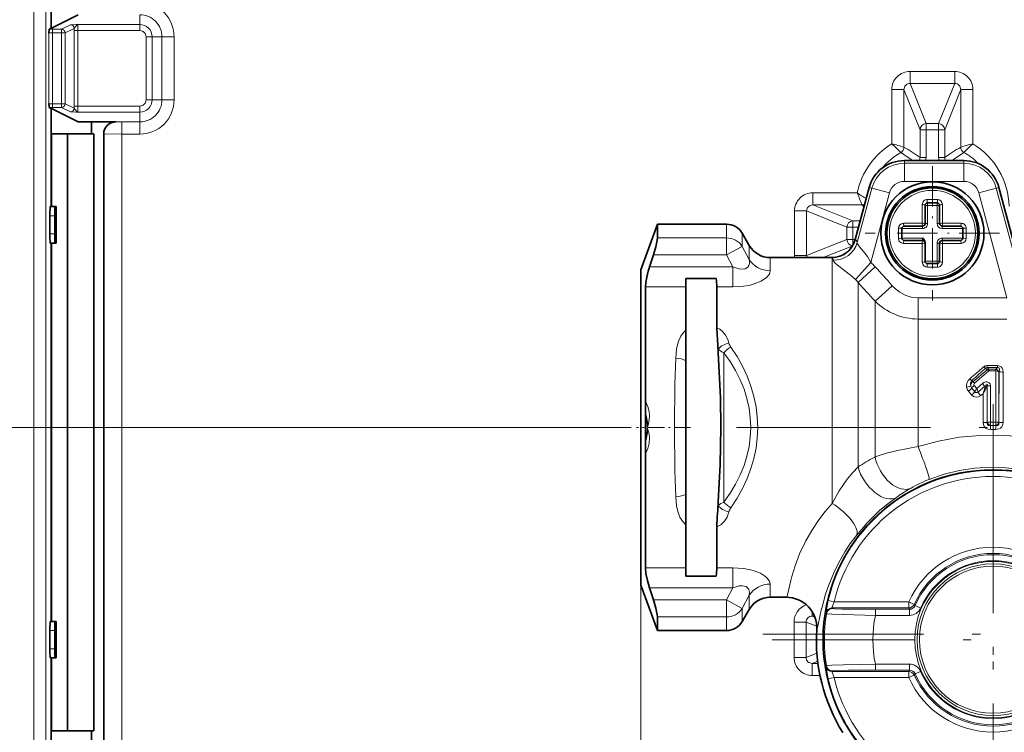
# Model space of a CAD drawing. Extents: x 0 to 420, y 0 to 297.
# Drawn here: x 186 to 247, y 137 to 181 of the extents above; entities that cross this region are included whole.
import ezdxf

# ---------------------------------------------------------------- set-up
doc = ezdxf.new("R2010")
doc.units = 0
doc.linetypes.add('DASHDOT', pattern=[18.5, 12, -3, 0.5, -3])

msp = doc.modelspace()

# ---------------------------------------------------------------- linework, layer by layer
at = {"color": 7, "lineweight": 13}
for p, q in [((187.248154, 229.123779), (187.248154, 96.357025)), ((187.997696, 229.123779), (187.997696, 96.357025)), ((193.802765, 180.896835), (193.802765, 181.50592)), ((189.516144, 180.886963), (188.954544, 180.606247)), ((189.741028, 180.662003), (189.179413, 180.381287)), ((189.741028, 180.662003), (189.740433, 180.521881)), ((193.802765, 180.896835), (189.985886, 180.896835)), ((193.802765, 180.521881), (193.802765, 180.896835)), ((188.187469, 176.007095), (188.187469, 180.373703)), ((188.200928, 180.605331), (188.412323, 180.606247)), ((188.412323, 180.381287), (188.412323, 180.606247)), ((188.954544, 180.606247), (188.412323, 180.606247)), ((188.954544, 180.381287), (188.412323, 180.381287)), ((188.412323, 175.999512), (188.412323, 180.381287)), ((188.954544, 180.381287), (188.954544, 180.606247)), ((188.954544, 180.381287), (189.179413, 180.381287)), ((188.954544, 180.381287), (188.954544, 175.999512)), ((189.179413, 180.381287), (189.179413, 175.999512)), ((189.740433, 180.521881), (189.740433, 175.858917)), ((189.740433, 180.521881), (189.965302, 180.521881)), ((189.965302, 180.521881), (189.965302, 175.858917)), ((193.802765, 180.521881), (189.965302, 180.521881)), ((194.184265, 176.240402), (194.184265, 180.140396)), ((194.184265, 180.140396), (194.559204, 180.140396)), ((194.559204, 176.240402), (194.559204, 180.140396)), ((194.559204, 180.140396), (195.168304, 180.140396)), ((195.168304, 176.240402), (195.168304, 180.140396)), ((195.168304, 180.140396), (195.918182, 180.140396)), ((195.918182, 176.240402), (195.918182, 180.140396)), ((241.375183, 177.255951), (241.375183, 178.003098)), ((244.135147, 178.003098), (241.375183, 178.003098)), ((244.135147, 177.255951), (244.135147, 178.003098)), ((244.135147, 177.255951), (241.375183, 177.255951)), ((241.375183, 177.255951), (242.367294, 174.770355)), ((244.135147, 177.255951), (243.143036, 174.770355)), ((241.002457, 176.877228), (240.252914, 176.877228)), ((240.252914, 176.877228), (240.252914, 173.530533)), ((241.002457, 176.877228), (241.992523, 174.396774)), ((241.002457, 176.877228), (241.002457, 173.316116)), ((244.507858, 176.877228), (243.517792, 174.396774)), ((244.507858, 173.316116), (244.507858, 176.877228)), ((244.507858, 176.877228), (245.257416, 176.877228)), ((245.257416, 173.530533), (245.257416, 176.877228)), ((188.200928, 175.775467), (188.412323, 175.774551)), ((188.412323, 175.999512), (188.954544, 175.999512)), ((188.412323, 175.774551), (188.412323, 175.999512)), ((188.412323, 175.774551), (188.954544, 175.774551)), ((188.954544, 175.999512), (189.179413, 175.999512)), ((188.954544, 175.774551), (188.954544, 175.999512)), ((189.516144, 175.493835), (188.954544, 175.774551)), ((189.741028, 175.718796), (189.179413, 175.999512)), ((189.740433, 175.858917), (189.965302, 175.858917)), ((189.740433, 175.858917), (189.741028, 175.718796)), ((189.965302, 175.858917), (193.802765, 175.858917)), ((193.802765, 175.858917), (193.802765, 175.483963)), ((194.184265, 176.240402), (194.559204, 176.240402)), ((194.559204, 176.240402), (195.168304, 176.240402)), ((195.168304, 176.240402), (195.918182, 176.240402)), ((189.985886, 175.483963), (193.802765, 175.483963)), ((193.802765, 175.483963), (193.802765, 174.874878)), ((192.692657, 174.874878), (193.802765, 174.874878)), ((192.692657, 174.874878), (192.692657, 174.125)), ((193.802765, 174.874878), (193.802765, 174.125)), ((242.367294, 174.770355), (243.143036, 174.770355)), ((242.367294, 174.396774), (242.367294, 174.770355)), ((243.143036, 174.396774), (243.143036, 174.770355)), ((192.692657, 133.730804), (192.692657, 174.125)), ((192.692657, 174.125), (193.802765, 174.125)), ((242.367294, 174.396774), (241.992523, 174.396774)), ((241.992523, 174.396774), (241.992523, 172.681152)), ((242.367294, 174.396774), (243.143036, 174.396774)), ((242.367294, 174.396774), (242.367294, 172.681152)), ((243.143036, 172.681152), (243.143036, 174.396774)), ((243.143036, 174.396774), (243.517792, 174.396774)), ((243.517792, 172.681152), (243.517792, 174.396774)), ((241.027802, 172.48468), (241.027802, 172.487534)), ((241.027802, 172.48468), (244.699829, 172.48468)), ((241.027802, 172.31778), (241.027802, 172.48468)), ((241.027802, 172.31778), (244.699829, 172.31778)), ((241.027802, 171.197067), (241.027802, 172.31778)), ((242.367294, 172.681152), (241.992523, 172.681152)), ((243.143036, 172.681152), (243.517792, 172.681152)), ((244.699829, 172.48468), (244.699829, 172.487534)), ((244.699829, 172.31778), (244.699829, 172.48468)), ((244.699829, 171.197067), (244.699829, 172.31778)), ((241.027802, 171.197067), (244.699829, 171.197067)), ((235.368332, 169.743103), (235.368332, 170.492645)), ((235.368332, 170.492645), (238.109802, 170.492645)), ((238.860001, 170.821259), (237.997406, 167.602051)), ((239.02121, 170.778061), (238.120438, 167.416336)), ((238.860001, 170.821259), (238.857239, 170.822006)), ((239.02121, 170.778061), (238.860001, 170.821259)), ((240.103745, 170.488007), (238.952255, 166.190582)), ((240.103745, 170.488007), (239.02121, 170.778061)), ((245.623901, 170.488007), (246.706436, 170.778061)), ((245.623901, 170.488007), (247.362244, 164.000412)), ((246.706436, 170.778061), (246.867645, 170.821259)), ((246.706436, 170.778061), (248.376038, 164.547043)), ((246.867645, 170.821259), (246.870407, 170.822006)), ((246.867645, 170.821259), (248.483978, 164.789062)), ((235.368332, 169.743103), (238.422882, 169.743103)), ((235.368332, 169.743103), (237.848785, 168.753036)), ((238.534164, 169.616211), (238.422882, 169.743103)), ((242.134674, 168.610886), (242.134674, 169.774292)), ((242.305161, 169.715408), (242.455154, 169.715408)), ((243.065399, 170.084534), (242.444916, 170.084534)), ((242.455154, 169.865402), (242.455154, 169.715408)), ((242.455154, 169.715408), (243.055161, 169.715408)), ((242.455154, 169.715408), (242.455154, 168.590408)), ((243.055161, 169.865402), (243.055161, 169.715408)), ((243.205154, 169.715408), (243.055161, 169.715408)), ((243.055161, 168.590408), (243.055161, 169.715408)), ((243.375641, 169.774292), (243.375641, 168.610886)), ((234.989609, 169.370392), (234.242462, 169.370392)), ((234.242462, 169.370392), (234.242462, 166.610413)), ((234.989609, 169.370392), (237.47522, 168.378265)), ((234.989609, 169.370392), (234.989609, 166.610413)), ((188.247437, 169.077896), (188.547424, 169.077896)), ((230.039856, 167.707428), (230.039856, 168.552902)), ((237.848785, 168.753036), (238.302856, 168.753036)), ((237.848785, 168.378265), (237.848785, 168.753036)), ((240.971268, 168.610886), (242.134674, 168.610886)), ((242.305161, 168.590408), (242.455154, 168.590408)), ((243.205154, 168.590408), (243.055161, 168.590408)), ((243.375641, 168.610886), (243.890945, 168.610886)), ((243.890945, 168.610886), (244.539047, 168.610886)), ((188.547424, 167.952896), (188.247437, 167.952896)), ((231.01413, 167.182785), (231.01413, 167.990402)), ((237.848785, 168.378265), (237.47522, 168.378265)), ((237.47522, 168.378265), (237.47522, 167.602539)), ((237.848785, 168.378265), (238.202438, 168.378265)), ((237.848785, 168.378265), (237.848785, 167.602539)), ((240.661041, 168.300644), (240.661041, 167.680161)), ((242.155167, 168.290405), (240.880157, 168.290405)), ((242.155167, 168.440399), (242.155167, 168.290405)), ((243.355164, 168.440399), (243.355164, 168.290405)), ((244.630157, 168.290405), (243.355164, 168.290405)), ((244.849289, 167.680161), (244.849289, 168.300644)), ((225.778839, 167.707428), (230.039856, 167.707428)), ((230.039856, 166.658142), (230.039856, 167.707428)), ((234.989609, 166.610413), (237.47522, 167.602539)), ((237.848785, 167.602539), (237.47522, 167.602539)), ((237.994583, 167.602539), (237.848785, 167.602539)), ((237.848785, 167.602539), (237.848785, 167.246948)), ((237.997406, 167.602051), (237.994492, 167.602173)), ((237.997406, 167.602051), (238.016556, 167.59613)), ((240.880157, 167.690399), (242.155167, 167.690399)), ((241.61937, 167.369919), (240.971268, 167.369919)), ((242.134674, 167.369919), (241.61937, 167.369919)), ((242.134674, 166.206512), (242.134674, 167.369919)), ((242.155167, 167.540405), (242.155167, 167.690399)), ((243.205154, 167.390396), (243.055161, 167.390396)), ((243.055161, 166.265396), (243.055161, 167.390396)), ((243.355164, 167.540405), (243.355164, 167.690399)), ((243.355164, 167.690399), (244.630157, 167.690399)), ((243.375641, 167.369919), (243.375641, 166.206512)), ((244.539047, 167.369919), (243.375641, 167.369919)), ((225.53392, 166.658142), (230.039856, 166.658142)), ((231.01413, 167.182785), (230.039856, 166.658142)), ((230.039856, 166.658142), (230.439728, 165.911972)), ((231.01413, 167.182785), (231.447144, 166.368668)), ((231.447144, 166.368668), (231.447144, 167.240402)), ((236.001389, 166.490387), (237.833679, 167.221741)), ((232.746185, 165.676788), (232.746185, 166.490402)), ((234.989609, 166.610413), (234.242462, 166.610413)), ((236.554047, 166.488998), (236.545609, 166.490402)), ((236.554047, 166.488998), (236.573181, 166.48381)), ((236.573181, 151.294189), (236.573181, 166.48381)), ((238.952255, 166.190582), (238.000626, 165.129745)), ((243.055161, 166.265396), (242.305161, 166.265396)), ((243.205154, 166.265396), (243.055161, 166.265396)), ((243.055161, 166.115402), (243.055161, 166.265396)), ((225.292007, 165.911972), (230.439728, 165.911972)), ((230.439728, 164.671768), (230.439728, 165.911972)), ((239.224823, 165.919952), (238.164169, 164.953873)), ((242.444916, 165.896271), (243.065399, 165.896271)), ((238.164169, 153.548462), (238.164169, 164.953873)), ((225.028137, 164.671768), (227.530151, 164.671768)), ((229.438217, 164.671768), (230.439728, 164.671768)), ((240.279968, 164.748474), (239.219315, 163.805054)), ((239.219315, 163.805054), (239.219315, 154.163956)), ((241.870956, 164.000412), (241.870956, 162.692657)), ((241.870956, 164.000412), (247.362244, 164.000412)), ((241.870956, 162.692657), (247.362244, 162.692657)), ((241.870956, 162.692657), (241.870956, 154.808701)), ((229.534973, 160.597931), (229.534973, 160.835052)), ((229.877289, 151.375702), (229.877289, 160.605103)), ((246.147049, 159.549057), (245.254623, 158.806961)), ((246.24054, 159.479111), (245.356033, 158.720169)), ((246.147049, 159.549057), (246.044678, 159.653152)), ((246.78714, 159.810379), (246.143158, 159.810379)), ((246.143158, 159.685379), (246.143158, 159.810379)), ((246.78714, 159.685379), (246.143158, 159.685379)), ((246.24054, 159.585922), (246.143158, 159.685379)), ((246.24054, 159.479111), (246.24054, 159.585922)), ((246.677032, 159.585922), (246.24054, 159.585922)), ((246.677032, 159.479111), (246.24054, 159.479111)), ((246.677032, 159.585922), (246.78714, 159.685379)), ((246.677032, 159.479111), (246.677032, 159.585922)), ((246.78714, 159.685379), (246.78714, 159.810379)), ((246.861786, 159.435699), (246.860031, 156.307343)), ((246.861786, 159.435699), (246.888062, 159.459793)), ((245.254623, 158.806961), (245.199417, 158.896271)), ((245.181412, 158.003006), (244.987976, 158.231415)), ((245.384247, 158.195587), (245.191559, 158.426132)), ((245.344238, 158.579865), (245.493835, 158.399231)), ((245.849243, 158.701706), (245.493835, 158.399231)), ((245.571533, 158.179367), (245.979111, 158.523422)), ((245.979111, 158.523422), (246.008392, 158.475815)), ((246.046127, 158.567413), (246.04039, 158.555435)), ((246.134857, 158.503265), (246.098129, 158.437653)), ((246.139359, 158.512436), (246.134949, 158.503464)), ((246.139359, 158.512436), (246.149277, 158.531921)), ((246.150299, 156.307343), (246.149277, 158.531921)), ((245.743301, 157.956787), (245.884613, 158.074631)), ((246.343109, 156.311829), (246.343109, 156.109879)), ((246.343109, 156.311829), (246.667221, 156.311829)), ((246.667221, 156.311829), (246.667221, 156.109879)), ((218.10965, 155.990402), (170.803177, 155.990402)), ((218.10965, 155.990402), (170.803177, 155.990402)), ((246.145416, 156.302505), (246.150299, 156.307343)), ((246.341385, 156.1082), (246.343109, 156.109879)), ((246.341385, 156.1082), (246.341385, 155.856277)), ((246.341385, 156.1082), (246.668945, 156.1082)), ((246.341385, 155.856277), (246.668945, 155.856277)), ((246.343109, 156.109879), (246.667221, 156.109879)), ((246.668945, 156.1082), (246.667221, 156.109879)), ((246.668945, 156.1082), (246.668945, 155.856277)), ((246.864899, 156.302505), (246.860031, 156.307343)), ((239.172165, 154.139297), (239.219315, 154.163956)), ((241.396606, 152.216537), (241.436615, 152.239548)), ((229.534973, 151.145752), (229.534973, 151.382874)), ((225.028137, 147.309036), (227.530151, 147.309036)), ((229.438217, 147.309036), (230.439728, 147.309036)), ((230.439728, 146.068832), (230.439728, 147.309036)), ((224.755157, 146.240402), (224.755157, 76.648567)), ((224.755157, 146.240402), (224.755157, 76.648567)), ((225.292007, 146.068832), (230.439728, 146.068832)), ((230.439728, 146.068832), (230.039856, 145.322662)), ((232.746185, 145.490402), (232.746185, 146.304016)), ((231.447144, 145.612122), (231.01413, 144.798019)), ((231.447144, 144.740402), (231.447144, 145.612122)), ((233.738205, 145.490402), (233.739105, 145.490601)), ((225.53392, 145.322662), (230.039856, 145.322662)), ((230.039856, 144.273376), (230.039856, 145.322662)), ((230.039856, 145.322662), (231.01413, 144.798019)), ((231.01413, 143.990402), (231.01413, 144.798019)), ((236.684753, 145.203171), (236.320007, 145.290009)), ((236.549011, 144.828232), (236.580109, 144.791855)), ((236.549011, 144.828232), (241.292618, 144.828232)), ((236.684753, 145.203171), (241.292618, 145.203171)), ((241.292618, 144.828232), (241.292618, 145.203171)), ((241.634735, 145.049744), (241.292618, 145.203171)), ((241.292618, 144.828232), (241.345596, 144.746841)), ((241.634735, 145.049744), (241.689117, 144.971542)), ((242.032654, 144.82132), (241.689117, 144.971542)), ((225.778839, 144.273376), (230.039856, 144.273376)), ((230.039856, 143.427902), (230.039856, 144.273376)), ((235.340118, 144.330017), (235.340118, 144.589127)), ((235.340118, 144.330017), (235.471649, 144.330017)), ((235.340118, 144.330017), (235.496017, 144.267776)), ((236.178757, 144.512344), (236.209656, 144.474823)), ((239.238678, 144.371887), (239.238678, 144.746841)), ((239.238678, 144.746841), (241.345596, 144.746841)), ((239.238678, 144.371887), (241.345596, 144.371887)), ((241.345596, 144.371887), (241.345596, 144.746841)), ((234.961395, 143.957291), (234.214249, 143.957291)), ((234.214249, 143.957291), (234.214249, 141.773514)), ((234.961395, 143.957291), (235.611359, 143.697861)), ((234.961395, 143.957291), (234.961395, 141.773514)), ((188.247437, 143.427902), (188.547424, 143.427902)), ((188.547424, 142.302902), (188.247437, 142.302902)), ((234.961395, 141.773514), (234.214249, 141.773514)), ((234.961395, 141.773514), (235.62262, 142.037445)), ((235.340118, 141.400803), (235.672729, 141.533569)), ((235.68988, 141.400803), (235.340118, 141.400803)), ((235.340118, 141.400803), (235.340118, 140.65126)), ((236.178757, 141.218475), (236.209656, 141.255981)), ((239.238678, 141.358917), (239.238678, 140.983978)), ((239.238678, 141.358917), (241.345596, 141.358917)), ((241.345596, 141.358917), (241.345596, 140.983978)), ((235.818115, 140.65126), (235.340118, 140.65126)), ((236.320007, 140.440811), (236.684753, 140.527634)), ((236.549011, 140.902573), (236.580109, 140.93895)), ((236.549011, 140.902573), (241.292618, 140.902573)), ((236.684753, 140.527634), (241.292618, 140.527634)), ((239.238678, 140.983978), (241.345596, 140.983978)), ((241.292618, 140.902573), (241.345596, 140.983978)), ((241.292618, 140.527634), (241.292618, 140.902573)), ((241.634735, 140.681061), (241.292618, 140.527634)), ((241.634735, 140.681061), (241.689117, 140.759262)), ((241.689117, 140.759262), (242.032654, 140.909485))]:
    msp.add_line(p, q, dxfattribs=at)
at = {"color": 7, "lineweight": 35}
for p, q in [((188.325989, 180.890396), (188.325989, 186.740402)), ((189.989105, 181.499146), (188.338638, 180.674164)), ((188.325989, 180.667847), (188.200928, 180.605331)), ((188.325989, 180.667847), (188.325989, 180.890396)), ((188.338638, 180.674164), (188.325989, 180.672699)), ((188.325989, 175.712952), (188.200928, 175.775467)), ((188.325989, 175.490402), (188.325989, 175.712952)), ((188.338638, 175.706635), (188.325989, 175.708115)), ((188.325989, 169.640396), (188.325989, 175.490402)), ((189.989105, 174.881653), (188.338638, 175.706635)), ((189.989105, 174.881653), (190.817657, 174.881653)), ((190.817657, 174.140396), (190.817657, 174.881653)), ((190.817657, 174.881653), (192.317902, 174.881653)), ((189.328979, 174.140396), (188.352188, 174.140396)), ((188.352188, 169.640396), (188.352188, 174.140396)), ((189.328979, 137.240402), (189.328979, 174.140396)), ((190.965881, 174.140396), (189.328979, 174.140396)), ((190.965881, 174.140396), (190.965881, 137.240402)), ((191.567657, 135.890411), (191.567657, 174.131546)), ((241.027802, 172.487534), (244.699829, 172.487534)), ((238.857239, 170.822006), (237.994492, 167.602173)), ((246.870407, 170.822006), (248.486755, 164.789673)), ((242.305161, 168.590408), (242.305161, 169.715408)), ((243.055161, 169.865402), (242.455154, 169.865402)), ((243.205154, 169.715408), (243.205154, 168.590408)), ((188.267059, 169.640396), (188.562164, 169.640396)), ((188.626007, 169.640396), (188.562164, 169.640396)), ((188.626007, 167.390396), (188.626007, 169.640396)), ((188.247437, 167.952896), (188.247437, 169.077896)), ((188.547424, 169.077896), (188.547424, 167.952896)), ((224.755157, 165.740402), (225.778839, 168.552902)), ((230.039856, 168.552902), (225.778839, 168.552902)), ((225.778839, 168.552902), (225.778839, 167.707428)), ((231.447144, 167.240402), (231.01413, 167.990402)), ((240.880157, 168.290405), (240.880157, 167.690399)), ((241.030167, 168.440399), (242.155167, 168.440399)), ((243.355164, 168.440399), (243.853455, 168.440399)), ((243.853455, 168.440399), (244.480164, 168.440399)), ((244.630157, 167.690399), (244.630157, 168.290405)), ((188.562164, 167.390396), (188.267059, 167.390396)), ((188.325989, 162.740402), (188.325989, 167.390396)), ((188.352188, 143.990402), (188.352188, 167.390396)), ((188.626007, 167.390396), (188.562164, 167.390396)), ((241.65686, 167.540405), (241.030167, 167.540405)), ((242.155167, 167.540405), (241.65686, 167.540405)), ((242.305161, 167.390396), (242.305161, 167.430588)), ((242.305161, 166.265396), (242.305161, 167.390396)), ((243.205154, 167.390396), (243.205154, 166.265396)), ((244.480164, 167.540405), (243.355164, 167.540405)), ((225.292007, 165.911972), (225.53392, 166.658142)), ((236.545609, 166.490402), (232.746185, 166.490402)), ((242.455154, 166.115402), (243.055161, 166.115402)), ((224.755157, 164.546829), (224.755157, 165.740402)), ((227.530151, 165.193924), (229.405151, 165.193924)), ((227.530151, 164.671768), (227.530151, 165.193924)), ((224.755157, 146.240402), (224.755157, 164.546829)), ((225.028137, 157.618103), (225.028137, 164.671768)), ((227.530151, 162.009338), (227.530151, 164.671768)), ((229.438217, 162.145279), (229.438217, 164.671768)), ((188.325989, 162.740402), (188.325989, 143.990402)), ((227.530151, 160.1147), (227.530151, 162.009338)), ((229.534973, 160.597931), (229.500214, 161.100983)), ((227.530151, 160.1147), (227.530151, 151.866104)), ((225.028137, 157.618103), (225.037369, 156.857056)), ((225.028137, 154.362701), (225.037369, 155.123734)), ((225.028137, 147.309036), (225.028137, 154.362701)), ((227.530151, 151.866104), (227.530151, 149.971466)), ((229.534973, 151.382874), (229.500214, 150.879822)), ((227.530151, 147.309036), (227.530151, 149.971466)), ((229.438217, 147.309036), (229.438217, 149.835541)), ((227.530151, 146.78688), (227.530151, 147.309036)), ((227.530151, 146.78688), (229.405151, 146.78688)), ((227.530151, 146.78688), (229.405151, 146.78688)), ((224.755157, 146.240402), (225.778839, 143.427902)), ((225.292007, 146.068832), (225.53392, 145.322662)), ((233.738205, 145.490402), (232.746185, 145.490402)), ((225.778839, 144.273376), (225.778839, 143.427902)), ((231.447144, 144.740402), (231.01413, 143.990402)), ((188.267059, 143.990402), (188.562164, 143.990402)), ((188.626007, 143.990402), (188.562164, 143.990402)), ((188.626007, 141.740402), (188.626007, 143.990402)), ((188.247437, 142.302902), (188.247437, 143.427902)), ((188.547424, 143.427902), (188.547424, 142.302902)), ((230.039856, 143.427902), (225.778839, 143.427902)), ((188.562164, 141.740402), (188.267059, 141.740402)), ((188.325989, 141.740402), (188.325989, 135.890411)), ((188.352188, 137.240402), (188.352188, 141.740402)), ((188.626007, 141.740402), (188.562164, 141.740402)), ((189.328979, 137.240402), (188.352188, 137.240402)), ((190.965881, 137.240402), (189.328979, 137.240402)), ((190.817657, 135.890411), (190.817657, 137.240402))]:
    msp.add_line(p, q, dxfattribs=at)
at = {"color": 7, "linetype": 'DASHDOT', "lineweight": 13, "ltscale": 0.207188}
for p, q in [((242.755157, 172.134155), (242.755157, 163.846649)), ((246.898911, 167.990402), (238.611404, 167.990402))]:
    msp.add_line(p, q, dxfattribs=at)
at = {"color": 7, "linetype": 'DASHDOT', "lineweight": 13, "ltscale": 0.006585}
for p, q in [((242.755157, 170.106476), (242.755157, 169.843079)), ((244.871246, 167.990402), (244.607834, 167.990402))]:
    msp.add_line(p, q, dxfattribs=at)
at = {"color": 7, "linetype": 'DASHDOT', "lineweight": 13, "ltscale": 0.006574}
for p, q in [((240.639114, 167.990402), (240.902069, 167.990402)), ((242.755157, 165.874359), (242.755157, 166.137314))]:
    msp.add_line(p, q, dxfattribs=at)
at = {"color": 7, "linetype": 'DASHDOT', "lineweight": 13}
for p, q in [((246.505096, 157.421936), (246.505096, 128.993652)), ((246.505157, 156.515396), (246.505157, 129.215408)), ((353.650665, 155.990402), (218.10965, 155.990402)), ((260.719238, 143.207794), (232.290955, 143.207794)), ((260.155151, 142.865402), (232.855164, 142.865402))]:
    msp.add_line(p, q, dxfattribs=at)
at = {"color": 7, "linetype": 'DASHDOT', "lineweight": 13, "ltscale": 0.08325}
msp.add_line((227.807663, 155.990402), (224.477661, 155.990402), dxfattribs=at)
at = {"color": 7, "lineweight": 13}
for points in [[(189.516144, 180.886963), (189.517776, 180.887421), (189.525146, 180.888321), (189.860504, 180.895615), (189.985886, 180.896835)], [(189.741028, 180.662003), (189.742584, 180.667542), (189.750305, 180.680389), (189.798096, 180.733109), (189.912842, 180.858109), (189.96199, 180.891617), (189.985886, 180.896835)], [(189.965302, 175.858917), (189.979599, 175.503326), (189.983734, 175.486603), (189.985168, 175.484406), (189.985886, 175.483963)], [(189.516144, 175.493835), (189.517776, 175.493378), (189.525146, 175.492477), (189.862442, 175.485168), (189.985886, 175.483963)], [(189.741028, 175.718796), (189.742584, 175.713257), (189.750305, 175.700409), (189.798096, 175.64769), (189.912842, 175.52269), (189.96199, 175.489182), (189.985886, 175.483963)], [(192.692657, 174.874878), (192.358215, 174.878464), (192.320984, 174.880554), (192.318298, 174.881042), (192.317902, 174.881653)], [(192.692657, 174.125), (191.581696, 174.130508), (191.569244, 174.131195), (191.567657, 174.131546)], [(238.952255, 166.190582), (238.740448, 166.565033), (238.503082, 166.875076), (238.251816, 167.156754), (238.167877, 167.269257), (238.131363, 167.345566), (238.120438, 167.416336)], [(231.447144, 166.368668), (231.468735, 166.243256), (231.463379, 166.119827), (231.427048, 166.004456), (231.356949, 165.905151), (231.186661, 165.803497), (230.961349, 165.776733), (230.791809, 165.798019), (230.439728, 165.911972)], [(238.000626, 165.129745), (237.701843, 165.397644), (237.090668, 165.871399), (236.752167, 166.15062), (236.659409, 166.264999), (236.635513, 166.326889)], [(232.746185, 165.676788), (232.688141, 165.472427), (232.513763, 165.260773), (232.180893, 165.033722), (231.756409, 164.857727), (231.431671, 164.771088), (231.099014, 164.71344), (230.439728, 164.671768)], [(241.870956, 164.000412), (241.450256, 164.045883), (241.085327, 164.16246), (240.745834, 164.344528), (240.500244, 164.530594), (240.279968, 164.748474)], [(226.903076, 160.273499), (226.954071, 160.831879), (227.008698, 161.105164), (227.090347, 161.371933), (227.208771, 161.629608), (227.376328, 161.866913), (227.530151, 162.009338)], [(229.438217, 162.145279), (229.632843, 162.055038), (229.793396, 161.929153), (229.984695, 161.690475), (230.118347, 161.425644), (230.193359, 161.207718)], [(246.78714, 159.810379), (246.927246, 159.784256), (247.013382, 159.730194), (247.073517, 159.656616), (247.110733, 159.572708), (247.134277, 159.400894)], [(246.78714, 159.685379), (246.854218, 159.681458), (246.892319, 159.65004), (246.906097, 159.613495), (246.909302, 159.573502), (246.888062, 159.459793)], [(246.338181, 158.565948), (246.317627, 158.680634), (246.273865, 158.750244), (246.146027, 158.812134), (246.05072, 158.806656), (245.940674, 158.764893), (245.849243, 158.701721)], [(246.149277, 158.531921), (246.166199, 158.61441), (246.163437, 158.634995), (246.159149, 158.64267), (246.148697, 158.648102), (246.135208, 158.646072), (246.106842, 158.629059), (246.046127, 158.567413)], [(225.149307, 155.990402), (225.201401, 156.13884), (225.269516, 156.458252), (225.283508, 156.709229), (225.262787, 156.962616), (225.20546, 157.215866), (225.028137, 157.618103)], [(225.028137, 154.362701), (225.177475, 154.680038), (225.262405, 155.015732), (225.282593, 155.3564), (225.25769, 155.603455), (225.149307, 155.990402)], [(246.341385, 155.856277), (246.20694, 155.872894), (246.077408, 155.929276), (245.991989, 156.003433), (245.930969, 156.09761), (245.888336, 156.2966)], [(246.341385, 156.1082), (246.247574, 156.10379), (246.204849, 156.11795), (246.15448, 156.170486), (246.139603, 156.22995), (246.145416, 156.302505)], [(246.864899, 156.302505), (246.867706, 156.20668), (246.85231, 156.163696), (246.798737, 156.114639), (246.739807, 156.101334), (246.668945, 156.1082)], [(247.121979, 156.2966), (247.103226, 156.161163), (247.041718, 156.033112), (246.963669, 155.951279), (246.867142, 155.894485), (246.668945, 155.856277)], [(241.870956, 154.808701), (243.126953, 155.148331), (244.411575, 155.378952), (245.713135, 155.500092), (246.818253, 155.517044), (247.921631, 155.45578), (249.016785, 155.31633), (250.097092, 155.098801), (250.962692, 154.863678), (251.81015, 154.577011), (252.63382, 154.239838), (253.565063, 153.780548), (254.448196, 153.256439), (255.271408, 152.674667), (255.979523, 152.085358), (256.613464, 151.469345), (257.16571, 150.844574), (257.673492, 150.174026), (258.073059, 149.559952)], [(241.870956, 154.808701), (240.600021, 154.563629), (239.994949, 154.410233), (239.219315, 154.163956)], [(236.573181, 151.294189), (237.000031, 152.061462), (237.495956, 152.785034), (237.834198, 153.198334), (238.164169, 153.548462)], [(242.563492, 152.778778), (243.48111, 153.094711), (244.420731, 153.325958), (245.375107, 153.471237), (246.337219, 153.529831), (247.300293, 153.501526), (248.216431, 153.393265), (249.121735, 153.206055), (250.01004, 152.94072), (250.874847, 152.598709), (251.57164, 152.257263), (252.243408, 151.866135), (252.88562, 151.42804), (253.347885, 151.068604), (253.788177, 150.687088), (254.204208, 150.28656), (254.593796, 149.870773), (255.156433, 149.186615), (255.639725, 148.499207), (256.040131, 147.83757), (256.359406, 147.232178)], [(227.530151, 149.971466), (227.315948, 150.187256), (227.164032, 150.436569), (227.032471, 150.786087), (226.95401, 151.149261), (226.903076, 151.707306)], [(238.062439, 149.317459), (238.735535, 150.101166), (239.500778, 150.843735), (240.026993, 151.283279), (240.541336, 151.667725)], [(234.07515, 146.775787), (234.273285, 147.42804), (234.556183, 148.174728), (234.94133, 148.988464), (235.304779, 149.624512), (235.734833, 150.26767), (236.133072, 150.786407), (236.573181, 151.294189)], [(230.193359, 150.773087), (230.071075, 150.448013), (229.915466, 150.189697), (229.693497, 149.967056), (229.438217, 149.835541)], [(235.919144, 144.794312), (236.164337, 145.68454), (236.33577, 146.191132), (236.66658, 147.005814), (236.978638, 147.644409), (237.348511, 148.29213), (237.687241, 148.809402), (238.062439, 149.317459)], [(232.447739, 146.775787), (232.134949, 146.970642), (231.755341, 147.123413), (231.431396, 147.209778), (231.099106, 147.267365), (230.439728, 147.309036)], [(232.746185, 146.304016), (232.699768, 146.486221), (232.55954, 146.676178), (232.447739, 146.775787)], [(233.739105, 145.490601), (233.745331, 145.493576), (233.758514, 145.51033), (233.805008, 145.646362), (234.011887, 146.534012), (234.07515, 146.775787)], [(231.408173, 146.010559), (231.251343, 146.151276), (231.015381, 146.204483), (230.828186, 146.18959), (230.633972, 146.141479), (230.439728, 146.068832)], [(231.447144, 145.612122), (231.469711, 145.799484), (231.42749, 145.975403), (231.408173, 146.010559)], [(235.610245, 143.505676), (235.613068, 143.506577), (235.618851, 143.510696), (235.624817, 143.517883), (235.637299, 143.541473), (235.705307, 143.797241), (235.918182, 144.790298), (235.919144, 144.794327)], [(236.178757, 144.512344), (236.178345, 144.514206), (236.178589, 144.524612), (236.187592, 144.602737), (236.320007, 145.290009)], [(236.549011, 144.828232), (236.548615, 144.829041), (236.548508, 144.830353), (236.550446, 144.843643), (236.684753, 145.203171)], [(236.580109, 144.791855), (236.58075, 144.791306), (236.583191, 144.790222), (236.599426, 144.786972), (236.727692, 144.777466), (237.193726, 144.763275), (239.238678, 144.746841)], [(236.209656, 144.474823), (236.210907, 144.473969), (236.216217, 144.472229), (236.254028, 144.466766), (236.548141, 144.448792), (237.276184, 144.423065), (239.238678, 144.371887)], [(236.320007, 140.440811), (236.187592, 141.128067), (236.178589, 141.206192), (236.178345, 141.216599), (236.178757, 141.218475)], [(236.209656, 141.255981), (236.210907, 141.256836), (236.216217, 141.258575), (236.254028, 141.264053), (236.548157, 141.282013), (237.276154, 141.307739), (239.238678, 141.358917)], [(236.684753, 140.527634), (236.557602, 140.857986), (236.548782, 140.896729), (236.548599, 140.901703), (236.549011, 140.902573)], [(236.580109, 140.93895), (236.581833, 140.940063), (236.589981, 140.942276), (236.651611, 140.948853), (237.566803, 140.973862), (239.238678, 140.983978)]]:
    msp.add_lwpolyline(points, dxfattribs=at)
at = {"color": 7, "lineweight": 35}
for points in [[(188.200928, 180.605331), (188.199951, 180.603607), (188.19812, 180.593628), (188.187469, 180.373703)], [(188.200928, 175.775467), (188.199951, 175.777191), (188.19812, 175.78717), (188.187469, 176.007095)], [(225.778839, 167.707428), (225.766129, 167.56694), (225.681396, 167.163895), (225.53392, 166.658142)], [(242.305161, 167.430588), (242.277603, 167.538681), (242.183411, 167.661896), (242.155167, 167.690399)], [(225.028137, 164.671768), (225.051712, 164.948715), (225.115723, 165.281158), (225.210403, 165.64447)], [(229.500198, 161.101013), (229.454269, 161.733963), (229.438217, 162.145279)], [(229.534973, 151.382874), (229.653076, 153.70311), (229.695007, 155.990326), (229.668167, 157.813202), (229.534973, 160.597931)], [(229.500198, 150.879791), (229.469208, 150.463715), (229.438217, 149.835541)], [(225.028137, 147.309036), (225.063782, 146.956146), (225.157944, 146.527664), (225.292007, 146.068832)], [(225.778839, 144.273376), (225.766129, 144.413864), (225.681396, 144.816925), (225.53392, 145.322662)]]:
    msp.add_lwpolyline(points, dxfattribs=at)
for centre, radius in [((242.755157, 167.990402), 3.1875), ((242.755157, 167.990402), 2.8875), ((242.755157, 167.990402), 2.8125), ((246.505157, 142.865402), 10.499999)]:
    msp.add_circle(centre, radius, dxfattribs=at)
at = {"color": 7, "lineweight": 13}
for centre, radius in [((242.755157, 167.990402), 2.656753), ((246.505157, 142.865402), 4.8375), ((246.505157, 142.865402), 4.692263), ((246.505157, 142.865402), 4.547026)]:
    msp.add_circle(centre, radius, dxfattribs=at)
for centre, radius, start, end in [((193.802765, 180.140396), 2.115405, 0, 90.000003), ((193.802765, 180.140396), 1.365519, 0, 90.000003), ((193.802765, 180.140396), 0.756431, 0, 90.000003), ((193.802765, 180.140396), 0.381488, 359.999985, 90.000003), ((241.37648, 176.880081), 1.123242, 90.066884, 180.145041), ((244.133835, 176.880081), 1.123242, 359.854956, 89.933121), ((241.375122, 176.884155), 0.372166, 89.992011, 181.065095), ((244.135193, 176.884155), 0.372166, 358.93491, 90.007987), ((193.802765, 176.240402), 0.381488, 269.999984, 360), ((193.802765, 176.240402), 0.756431, 269.999997, 360), ((193.802765, 176.240402), 1.365519, 269.999997, 360), ((193.802765, 176.240402), 2.115405, 269.999997, 0), ((242.755157, 169.490402), 4.752246, 121.771959, 167.82492), ((230.880066, 163.338913), 13.846201, 44.180443, 47.396414), ((225.805923, 121.602112), 53.900597, 73.6242, 74.452914), ((259.700531, 121.615448), 53.886711, 105.546941, 106.375873), ((254.633011, 163.336136), 13.850114, 132.604243, 135.819295), ((242.755157, 169.490402), 4.752246, 2.103651, 58.228046), ((242.755157, 169.490402), 4.002703, 119.078338, 140.905396), ((234.204254, 162.633942), 12.282107, 53.351933, 57.464806), ((240.627197, 173.316406), 0.375268, 299.122845, 359.955485), ((233.791855, 160.976105), 14.292088, 54.984553, 59.701133), ((251.718475, 160.976089), 14.292093, 120.298865, 125.015452), ((251.306076, 162.633942), 12.282099, 122.535192, 126.648072), ((244.883133, 173.316406), 0.375268, 180.044514, 240.877157), ((242.755157, 169.490402), 4.002703, 44.462865, 60.921661), ((241.027802, 170.240402), 2.244281, 90.000003, 164.999994), ((241.027802, 170.240402), 2.07738, 90.000003, 164.999994), ((241.618164, 172.680771), 0.374351, 328.923599, 0.058321), ((241.617523, 172.681137), 0.749761, 345.036041, 0.000871), ((243.892792, 172.681137), 0.749761, 179.999117, 194.96397), ((243.892151, 172.680771), 0.374351, 179.941675, 211.076386), ((244.699829, 170.240402), 2.244281, 15, 90.000003), ((244.699829, 170.240402), 2.07738, 15, 90.000003), ((241.027802, 170.240402), 0.956661, 90.000003, 164.999994), ((244.699829, 170.240402), 0.956661, 15, 90.000003), ((235.365479, 169.36908), 1.123242, 89.854957, 179.933124), ((244.234543, 179.501404), 10.893535, 235.78954, 239.300476), ((268.351013, 182.682388), 32.605492, 201.953575, 203.38103), ((235.361389, 169.370438), 0.372166, 88.93491, 180.007986), ((238.422485, 170.118225), 0.375118, 270.063074, 294.337416), ((242.444916, 169.774292), 0.310241, 89.999989, 180.000009), ((243.065399, 169.774292), 0.310242, 0.000106, 89.999941), ((240.971268, 168.300644), 0.310242, 90.000105, 179.999937), ((242.155167, 168.590408), 0.3, 269.999997, 360), ((243.355164, 168.590408), 0.3, 180.000005, 269.999997), ((244.539047, 168.300644), 0.310241, 359.99999, 90.000009), ((236.549393, 167.98674), 1.498001, 270.177405, 345.121917), ((236.566345, 167.984741), 1.501179, 270.260638, 344.998499), ((240.971268, 167.680161), 0.310241, 179.999991, 270.000011), ((243.355164, 167.390396), 0.3, 90.000003, 180.000005), ((244.539047, 167.680161), 0.310242, 270.000107, 359.999939), ((235.364029, 166.610413), 1.121563, 179.999486, 186.142931), ((235.357727, 166.608078), 0.368123, 179.635628, 198.646821), ((236.407242, 163.354813), 3.810343, 42.314811, 48.093011), ((242.444916, 166.206512), 0.310242, 180.000104, 269.999936), ((243.065399, 166.206512), 0.310241, 269.999991, 0.000009), ((140.345795, 75.792091), 133.791201, 41.673866, 42.349051), ((236.378815, 163.457825), 2.329295, 39.961654, 45.871858), ((108.19046, 44.512321), 177.198545, 42.315699, 42.820064), ((241.872696, 166.412216), 3.719697, 224.496505, 269.973189), ((230.995605, 161.425156), 0.830876, 195.164982, 214.053119), ((224.804199, 160.352997), 4.755243, 5.818403, 9.050154), ((230.268982, 161.564026), 1.035187, 224.802498, 247.780559), ((231.247986, 159.379913), 1.838759, 120.761638, 138.208919), ((350.80481, 155.990402), 123.976279, 178.020165, 181.979835), ((174.247711, 242.38295), 109.3987, 310.340188, 310.930593), ((177.98111, 234.825241), 101.407597, 311.517784, 312.158845), ((246.133469, 159.477432), 0.332652, 88.332774, 130.048304), ((246.217194, 160.061752), 0.443912, 227.951748, 247.110838), ((246.281082, 159.346649), 0.242716, 99.617134, 123.514218), ((776.198608, 156.289871), 529.531314, 179.654917, 179.997628), ((246.622849, 159.331589), 0.260441, 23.542617, 77.973139), ((451.337219, 156.434402), 204.471933, 179.152215, 180.03696), ((610.497925, 156.466614), 363.37571, 179.537328, 180.02681), ((245.428864, 158.567963), 0.563504, 130.320556, 189.156492), ((245.473541, 159.398514), 0.572566, 224.400842, 241.374012), ((245.445526, 158.670807), 0.333871, 137.506734, 198.815185), ((245.419968, 158.567963), 0.290563, 124.676333, 180.95364), ((244.973297, 158.379608), 0.511989, 41.66328, 56.643367), ((245.376038, 158.563431), 0.510621, 189.597941, 220.549243), ((244.377045, 159.079971), 1.04513, 305.75194, 321.244028), ((245.412674, 158.608948), 0.286882, 189.192555, 219.583605), ((244.505798, 158.924316), 1.14201, 306.253586, 320.322335), ((245.771805, 157.998322), 0.721441, 126.324526, 143.599304), ((245.420853, 158.644104), 0.099935, 130.438185, 219.979606), ((246.608368, 157.664963), 1.334474, 146.623029, 156.564738), ((245.484283, 158.26088), 0.119258, 213.131139, 316.950451), ((243.746643, 157.655182), 1.898891, 16.02616, 23.066613), ((246.770569, 158.93219), 1.416235, 212.122976, 223.516565), ((245.238098, 158.116837), 0.845642, 28.753491, 43.741867), ((241.330811, 161.002823), 5.413829, 327.25805, 331.716393), ((237.185852, 160.983231), 9.172039, 341.511632, 344.134536), ((246.194519, 158.268799), 0.333486, 116.423976, 130.228649), ((246.922943, 158.154785), 0.969254, 155.600069, 160.657346), ((245.817871, 157.901184), 0.605378, 62.416926, 71.655713), ((246.010117, 158.385727), 0.172249, 43.322497, 79.885817), ((246.018082, 158.411041), 0.158735, 39.898386, 79.832863), ((-11.729858, 156.184189), 257.875219, 0.026288, 0.515342), ((-362.710907, 156.122849), 609.054004, 0.017778, 0.229831), ((245.485489, 158.26561), 0.402178, 220.812124, 309.854756), ((-262.638458, 156.126236), 508.5268, 0.019194, 0.219527), ((223.255157, 155.990402), 1.894138, 340.028117, 19.971883), ((223.136597, 156.171066), 2.020792, 354.870777, 19.844232), ((246.321533, 152.889572), 3.422194, 89.63902, 92.868395), ((246.688782, 152.889572), 3.422197, 87.131651, 90.361019), ((223.136581, 155.809738), 2.020802, 340.155833, 5.129199), ((245.917007, 160.928375), 4.631703, 269.645326, 272.826733), ((246.424423, 156.382141), 0.284418, 195.263036, 253.370085), ((246.585907, 156.382141), 0.284418, 286.629917, 344.736966), ((247.093307, 160.928284), 4.631614, 267.173187, 270.354662), ((245.045471, 142.963531), 12.625094, 117.723665, 123.028031), ((246.505157, 142.865402), 10.469775, 13.390153, 166.609843), ((246.505157, 142.865402), 10.094832, 13.390156, 166.609843), ((245.80748, 144.546188), 8.848511, 111.506533, 119.60235), ((246.872604, 142.741943), 10.943242, 120.02645, 125.348957), ((224.80368, 151.627884), 4.755766, 350.950104, 354.181533), ((230.268982, 150.416779), 1.035184, 112.219427, 135.197529), ((231.247971, 152.600861), 1.838748, 221.790958, 239.238362), ((230.995605, 150.555649), 0.830873, 145.946854, 164.835059), ((246.505157, 142.865402), 5.712768, 24.155732, 155.844276), ((246.505157, 142.865402), 5.337826, 24.155727, 155.844276), ((246.505157, 142.865402), 5.256431, 23.620643, 156.379353), ((246.505157, 142.865402), 4.881488, 23.620643, 156.379353), ((233.738358, 143.615585), 1.875065, 356.639357, 89.976862), ((235.335831, 143.956894), 1.121644, 108.516659, 179.97961), ((236.549133, 144.453156), 0.375077, 90.017365, 170.920976), ((236.580215, 144.416779), 0.375077, 90.017447, 171.097864), ((241.292542, 145.203293), 0.375069, 270.012442, 335.831826), ((241.345688, 145.121628), 0.374792, 269.985053, 336.394308), ((241.345612, 145.12175), 0.749862, 269.99883, 336.380533), ((235.333191, 143.957336), 0.372166, 88.93491, 180.007986), ((246.505157, 142.865402), 10.420537, 171.115309, 188.884705), ((246.505157, 142.865402), 7.420995, 168.287351, 191.712636), ((246.505157, 142.865402), 10.913717, 176.636752, 211.729529), ((235.337265, 141.774826), 1.123242, 180.066876, 270.145043), ((235.333191, 141.773468), 0.372166, 179.992014, 271.06509), ((236.549133, 141.277649), 0.375077, 189.079106, 269.982669), ((236.580215, 141.314026), 0.375077, 188.902136, 269.982567), ((241.345612, 140.609055), 0.749861, 23.619464, 90.001177), ((246.505157, 142.865402), 10.094832, 193.390157, 346.609847), ((246.505157, 142.865402), 5.712768, 204.155738, 335.844269), ((241.292542, 140.527512), 0.375069, 24.168175, 89.987558), ((241.345688, 140.609177), 0.374792, 23.605692, 90.014954), ((246.505157, 142.865402), 5.337826, 204.155724, 335.844269), ((246.505157, 142.865402), 5.256431, 203.620647, 336.379358), ((246.505157, 142.865402), 4.881488, 203.620647, 336.379357), ((246.505157, 142.865402), 10.469775, 193.390157, 346.609847)]:
    msp.add_arc(centre, radius, start, end, dxfattribs=at)
at = {"color": 7, "lineweight": 35}
for centre, radius, start, end in [((192.31778, 174.131516), 0.750132, 89.992353, 179.997942), ((241.027802, 170.240402), 2.247135, 90.000003, 164.999994), ((244.699829, 170.240402), 2.247135, 15, 90.000003), ((242.455154, 169.715408), 0.15, 89.999996, 180.000005), ((243.055161, 169.715408), 0.15, 0, 90.000003), ((230.039856, 167.427902), 1.125, 30.000001, 90.000003), ((242.155167, 168.590408), 0.15, 269.999997, 360), ((243.355164, 168.590408), 0.15, 180.000005, 269.999997), ((241.030167, 168.290405), 0.15, 90.000003, 180.000005), ((244.480164, 168.290405), 0.15, 359.999994, 90.000003), ((236.545609, 167.990402), 1.500001, 270.000018, 344.999957), ((241.030167, 167.690399), 0.15, 179.999991, 269.999997), ((242.155167, 167.390396), 0.15, 0, 90.000003), ((243.355164, 167.390396), 0.15, 90.000003, 180.000005), ((244.480164, 167.690399), 0.15, 269.999997, 360), ((232.746185, 167.990402), 1.5, 210.000003, 269.999997), ((242.455154, 166.265396), 0.15, 180.000005, 269.999997), ((243.055161, 166.265396), 0.15, 269.999997, 360), ((233.890793, 163.142014), 9.03392, 162.144497, 163.918297), ((224.02887, 164.582382), 5.410531, 0.946735, 6.489386), ((253.910095, 155.990402), 28.881958, 178.716462, 181.283538), ((217.70961, 156.814667), 7.327904, 358.613541, 0.331306), ((217.709625, 155.166138), 7.327893, 359.668684, 1.386459), ((246.505157, 142.865402), 10.499999, 298.647894, 118.647885), ((224.02887, 147.398422), 5.410531, 353.510614, 359.053265), ((232.746185, 143.990402), 1.5, 90.000003, 149.999997), ((233.738205, 143.615402), 1.874998, 356.637981, 89.999832), ((230.039856, 144.552902), 1.125, 269.999997, 329.999999), ((246.505157, 142.865402), 10.913974, 176.637995, 211.729652)]:
    msp.add_arc(centre, radius, start, end, dxfattribs=at)
at = {"color": 7, "lineweight": 13}
for centre, major_axis, ratio, start_param, end_param in [((189.516144, 180.662003), (0.100586, -0.201263), 0.999239, 1.107575067, 2.677762314), ((189.986252, 180.521896), (0, -0.375), 0.055873, 3.159045704, 4.712389482), ((188.412323, 180.373428), (0.225006, 0), 0.03491, 1.570797476, 3.106685563), ((188.954544, 180.381287), (0.100586, -0.201263), 0.999239, 1.107575067, 2.677762314), ((188.412323, 176.00737), (0.225006, 0), 0.03491, 3.176499715, 4.712387897), ((188.954544, 175.999512), (-0.100586, -0.201263), 0.999239, 0.46383034, 2.034017586), ((189.516144, 175.718796), (-0.100586, -0.201263), 0.999239, 0.46383034, 2.034017586), ((242.367294, 174.396774), (-0.348267, -0.139008), 0.995592, 4.334137248, 5.901891879), ((243.143036, 174.396774), (-0.348267, 0.139008), 0.995592, 3.522886082, 5.090640713), ((242.155167, 169.715408), (0.149994, 0), 0.396294, 0, 1.707774418), ((242.455154, 170.015396), (0, -0.149994), 0.076932, 4.233428677, 6.283185307), ((243.055161, 170.015396), (0, -0.149994), 0.076932, 0.000000019, 2.049756652), ((243.355164, 169.715408), (-0.149994, 0), 0.396294, 4.575410889, 6.283185307), ((237.848785, 168.378265), (-0.139008, -0.348282), 0.995592, 3.522886082, 5.090640713), ((241.030167, 168.590408), (0, -0.149994), 0.396294, 4.575410889, 6.283185307), ((242.155167, 168.590408), (0, -0.149994), 0.137841, 4.575410889, 6.283185307), ((242.155167, 168.590408), (0.149994, 0), 0.137841, 0, 1.707774418), ((243.355164, 168.590408), (-0.149994, 0), 0.137841, 4.575410889, 6.283185307), ((243.355164, 168.590408), (0, -0.149994), 0.137841, 0, 1.707774418), ((244.480164, 168.590408), (0, -0.149994), 0.396294, 0.000000013, 1.707774444), ((240.730164, 168.290405), (0.149994, 0), 0.076932, 0.000000019, 2.049756652), ((244.780167, 168.290405), (-0.149994, 0), 0.076932, 4.233428677, 6.283185307), ((230.039856, 166.658142), (-1.125, 0), 0.932699, 3.665191429, 4.71238898), ((236.677063, 167.803085), (1.459473, 0.346313), 0.983444, 4.455399953, 5.781396336), ((237.848785, 167.602539), (0.139008, -0.348282), 0.995592, 4.334137248, 5.871378205), ((235.424988, 157.814346), (-2.578827, -9.786224), 0.092501, 2.970114053, 3.127198076), ((240.730164, 167.690399), (0.149994, 0), 0.076932, 4.233428677, 6.283185307), ((241.030167, 167.390396), (0, -0.149994), 0.396294, 3.141592654, 4.849367098), ((242.155167, 167.390396), (0, 0.149994), 0.137841, 0, 1.707774418), ((242.155167, 167.390396), (0.149994, 0), 0.137841, 4.575410889, 6.283185307), ((243.355164, 167.390396), (-0.149994, 0), 0.137841, 0, 1.707774418), ((243.355164, 167.390396), (0, 0.149994), 0.137841, 4.575410889, 6.283185307), ((244.480164, 167.390396), (0, 0.149994), 0.396294, 4.575410889, 6.283185307), ((244.780167, 167.690399), (0.149994, 0), 0.076932, 3.141592654, 5.191349306), ((232.746185, 167.060562), (1.5, 0), 0.922513, 3.665191429, 4.71238898), ((234.570145, 155.597961), (-1.988434, -10.891708), 0.058483, 2.978836422, 3.117770804), ((242.155167, 166.265396), (0.149994, 0), 0.396294, 4.575410889, 6.283185307), ((242.455154, 165.965408), (0, -0.149994), 0.076932, 3.141592654, 5.191349306), ((243.055161, 165.965408), (0, 0.149994), 0.076932, 4.233428677, 6.283185307), ((243.355164, 166.265396), (0.149994, 0), 0.396294, 3.141592654, 4.849367098), ((230.193359, 160.835052), (0.715881, 0.223633), 0.479577, 1.422090517, 2.564253628), ((217.610931, 155.990295), (13.924744, 0.000214), 0.700199, 5.79014457, 6.776203976), ((218.040329, 155.990356), (13.925537, 0.000122), 0.754039, 5.790163239, 6.776194802), ((226.903076, 159.96756), (0.74942, -0.029297), 0.407654, 0.595574976, 1.586729222), ((246.494064, 159.075714), (0.431458, -0.595413), 0.325015, 2.828537849, 3.246622919), ((246.24054, 159.380371), (0.144135, -0.172791), 0.298547, 1.914516888, 2.571572786), ((246.677032, 159.380371), (0.225006, -0.001541), 0.438823, 0.610373971, 1.573811183), ((247.134277, 159.533981), (0.299988, -0.002792), 0.443625, 3.753809402, 4.71652471), ((244.87265, 158.575394), (0.296326, 0.046814), 0.320074, 4.661869105, 5.708424076), ((246.338181, 158.493057), (0.225006, 0.000977), 0.323965, 1.569391665, 2.565921946), ((241.870956, 154.520493), (0.690155, -1.743362), 0.057167, 0.026222272, 1.714211289), ((240.545135, 153.888336), (0.925476, -1.630676), 0.617095, 4.215309681, 6.249912783), ((239.48999, 153.219467), (1.079834, -1.532837), 0.571469, 4.129217776, 6.251280958), ((226.903076, 152.013245), (0.74942, 0.029297), 0.407654, 4.696456108, 5.687609821), ((230.193359, 151.145752), (0.715881, -0.223633), 0.479578, 3.71893356, 4.861095798), ((236.573181, 150.455582), (1.477936, -1.153824), 0.366708, 0.028140799, 1.84962601), ((232.746185, 144.920242), (-1.5, 0), 0.922513, 4.71238898, 5.759586532), ((230.039856, 145.322662), (-1.125, 0), 0.932699, 1.570796327, 2.617993878)]:
    msp.add_ellipse(centre, major_axis=major_axis, ratio=ratio, start_param=start_param, end_param=end_param, dxfattribs=at)
at = {"color": 7, "lineweight": 35}
for centre, major_axis, ratio, start_param, end_param in [((188.267059, 169.077896), (0, -0.5625), 0.034921, 3.141592654, 4.712388977), ((188.562164, 169.077896), (0, -0.5625), 0.026186, 3.141592654, 4.71238898), ((188.267059, 167.952896), (0, 0.5625), 0.034921, 1.570796323, 3.141592654), ((188.562164, 167.952896), (0, 0.5625), 0.026186, 1.570796327, 3.141592654), ((188.267059, 143.427902), (0, -0.5625), 0.034921, 3.141592654, 4.712388977), ((188.562164, 143.427902), (0, -0.5625), 0.026186, 3.141592654, 4.71238898), ((188.267059, 142.302902), (0, 0.5625), 0.034921, 1.570796323, 3.141592654), ((188.562164, 142.302902), (0, 0.5625), 0.026186, 1.570796327, 3.141592654)]:
    msp.add_ellipse(centre, major_axis=major_axis, ratio=ratio, start_param=start_param, end_param=end_param, dxfattribs=at)

doc.saveas('drawing.dxf')
